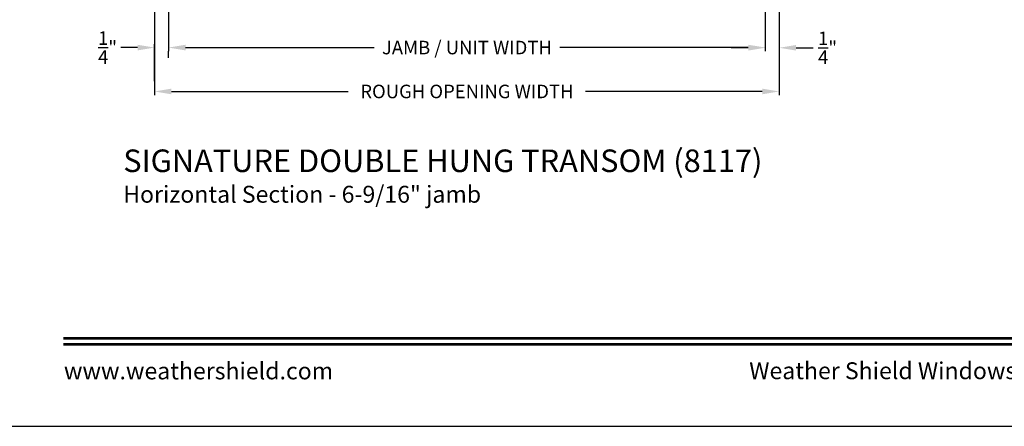
# Model space of a CAD drawing. Extents: x 34 to 102, y 44 to 88.
# Drawn here: x 68.7 to 86.1, y 44 to 51.2 of the extents above; entities that cross this region are included whole.
import ezdxf
from ezdxf.enums import TextEntityAlignment as Align

# ---------------------------------------------------------------- set-up
doc = ezdxf.new("R2010")
doc.units = 0
doc.header["$LTSCALE"] = 4
doc.header["$MEASUREMENT"] = 0
doc.header["$PDMODE"] = 3
doc.layers.get('0').update_dxf_attribs({"linetype": 'CONTINUOUS'})
doc.layers.get('DEFPOINTS').update_dxf_attribs({"color": 3, "linetype": 'CONTINUOUS'})
doc.layers.add('Dim', color=7, linetype='CONTINUOUS')
doc.styles.add('Arial', font='arial.ttf')
doc.styles.get("Standard").update_dxf_attribs({"font": 'arial.ttf'})
doc.dimstyles.get("Standard").update_dxf_attribs({"dimtxt": 0.24, "dimasz": 0.3, "dimexe": 0.0625, "dimexo": 0.18, "dimgap": 0.09, "dimtad": 0, "dimdec": 4, "dimzin": 0, "dimdsep": 46, "dimlunit": 4, "dimtxsty": 'Standard', "dimcen": 0, "dimadec": 0, "dimazin": 0, "dimtfac": 1, "dimtdec": 4, "dimtofl": 0, "dimtmove": 2, "dimatfit": 3, "dimfxl": 1, "dimtolj": 1, "dimtzin": 0, "dimarcsym": 0})

# ---------------------------------------------------------------- blocks, each defined once
blk = doc.blocks.new('*D335')
at = {"layer": 'DEFPOINTS', "color": 0, "transparency": 16777216}
for p in [(81.893, 52.586), (82.143, 52.608), (82.143, 50.716)]:
    blk.add_point(p, dxfattribs=at)
at = {"layer": 'Dim', "color": 0, "lineweight": -2, "transparency": 16777216}
for p, q in [((81.893, 52.406), (81.893, 50.653)), ((82.143, 52.428), (82.143, 50.653)), ((81.593, 50.716), (81.293, 50.716)), ((82.443, 50.716), (82.743, 50.716))]:
    blk.add_line(p, q, dxfattribs=at)
at = {"layer": 'Dim', "color": 0, "transparency": 16777216}
for points in [[(81.593, 50.766), (81.593, 50.666), (81.893, 50.716)], [(82.443, 50.766), (82.443, 50.666), (82.143, 50.716)]]:
    blk.add_solid(points, dxfattribs=at)
at = {"layer": 'Dim', "color": 0, "transparency": 16777216, "insert": (83, 50.716), "char_height": 0.24, "attachment_point": 5}
blk.add_mtext('\\A1;{\\H1x;\\S1/4;}"', dxfattribs=at)
blk = doc.blocks.new('*D336')
at = {"layer": 'DEFPOINTS', "color": 0, "transparency": 16777216}
for p in [(71.32, 52.586), (81.893, 52.586), (81.893, 50.72)]:
    blk.add_point(p, dxfattribs=at)
at = {"layer": 'Dim', "color": 0, "lineweight": -2, "transparency": 16777216}
for p, q in [((71.32, 52.406), (71.32, 50.657)), ((81.893, 52.406), (81.893, 50.657)), ((71.62, 50.72), (74.961, 50.72)), ((81.593, 50.72), (78.253, 50.72))]:
    blk.add_line(p, q, dxfattribs=at)
at = {"layer": 'Dim', "color": 0, "transparency": 16777216}
for points in [[(71.62, 50.77), (71.62, 50.67), (71.32, 50.72)], [(81.593, 50.77), (81.593, 50.67), (81.893, 50.72)]]:
    blk.add_solid(points, dxfattribs=at)
at = {"layer": 'Dim', "color": 0, "transparency": 16777216, "insert": (76.607, 50.72), "char_height": 0.24, "attachment_point": 5}
blk.add_mtext('\\A1;JAMB / UNIT WIDTH', dxfattribs=at)
blk = doc.blocks.new('*D341')
at = {"layer": 'DEFPOINTS', "color": 0, "transparency": 16777216}
for p in [(71.07, 52.599), (82.143, 52.608), (82.143, 49.941)]:
    blk.add_point(p, dxfattribs=at)
at = {"layer": 'Dim', "color": 0, "lineweight": -2, "transparency": 16777216}
for p, q in [((71.07, 52.419), (71.07, 49.878)), ((82.143, 52.428), (82.143, 49.878)), ((71.37, 49.941), (74.504, 49.941)), ((81.843, 49.941), (78.71, 49.941))]:
    blk.add_line(p, q, dxfattribs=at)
at = {"layer": 'Dim', "color": 0, "transparency": 16777216}
for points in [[(71.37, 49.991), (71.37, 49.891), (71.07, 49.941)], [(81.843, 49.991), (81.843, 49.891), (82.143, 49.941)]]:
    blk.add_solid(points, dxfattribs=at)
at = {"layer": 'Dim', "color": 0, "transparency": 16777216, "insert": (76.607, 49.941), "char_height": 0.24, "attachment_point": 5}
blk.add_mtext('\\A1;ROUGH OPENING WIDTH', dxfattribs=at)
blk = doc.blocks.new('*D318')
at = {"layer": 'DEFPOINTS', "color": 0, "transparency": 16777216}
for p in [(71.07, 50.719), (71.32, 50.72), (71.07, 49.941)]:
    blk.add_point(p, dxfattribs=at)
at = {"layer": 'Dim', "color": 0, "lineweight": -2, "transparency": 16777216}
for p, q in [((70.77, 50.719), (70.47, 50.719)), ((71.07, 50.121), (71.07, 50.782)), ((71.32, 50.54), (71.32, 50.657)), ((71.62, 50.719), (71.92, 50.719))]:
    blk.add_line(p, q, dxfattribs=at)
at = {"layer": 'Dim', "color": 0, "transparency": 16777216}
for points in [[(70.77, 50.769), (70.77, 50.669), (71.07, 50.719)], [(71.62, 50.769), (71.62, 50.669), (71.32, 50.719)]]:
    blk.add_solid(points, dxfattribs=at)
at = {"layer": 'Dim', "color": 0, "transparency": 16777216, "insert": (70.237, 50.719), "char_height": 0.24, "attachment_point": 5}
blk.add_mtext('\\A1;{\\H1x;\\S1/4;}"', dxfattribs=at)

msp = doc.modelspace()

# ---------------------------------------------------------------- linework, layer by layer
msp.add_lwpolyline([(68.00002, 88.00002), (68.00002, 44.00001), (102.00002, 44.00001), (102.00002, 88.00002)], close=True)
at = {"const_width": 0.04545}
for points in [[(69.45456, 45.56259), (100.54548, 45.56259)], [(69.45456, 45.45456), (100.54548, 45.45456)]]:
    msp.add_lwpolyline(points, dxfattribs=at)

# ---------------------------------------------------------------- texts
at = {"style": 'Arial'}
for s, height, p in [('%%USIGNATURE DOUBLE HUNG TRANSOM (8117)', 0.4, (70.51551, 48.51111)), ('Horizontal Section - 6-9/16" jamb', 0.3, (70.51511, 47.96706))]:
    msp.add_text(s, height=height, dxfattribs=at).set_placement(p)
msp.add_text('www.weathershield.com', height=0.3000001, dxfattribs=at).set_placement((69.46441, 44.73961), align=Align.BOTTOM_LEFT)
msp.add_text('Weather Shield Windows and Doors', height=0.3000001, dxfattribs=at).set_placement((85.00002, 44.9864), align=Align.MIDDLE_CENTER)

# ---------------------------------------------------------------- dimensions: what is measured, and where the dimension line sits
at = {"layer": 'Dim'}
for base, p1, p2, text, picture, middle in [((82.14295, 49.9407), (71.06969, 52.59944), (82.14295, 52.60834), 'ROUGH OPENING WIDTH', '*D341', (76.60732, 49.9407)), ((81.89295, 50.71997), (71.31969, 52.58598), (81.89295, 52.58598), 'JAMB / UNIT WIDTH', '*D336', (76.60732, 50.71997))]:
    dim = msp.add_linear_dim(base=base, p1=p1, p2=p2, text=text, dimstyle='Standard', override={"dimrnd": 0.0005, "dimpost": '\\X', "dimtdec": 3}, dxfattribs=at)
    dim.commit()
    dim.dimension.update_dxf_attribs({"geometry": picture, "text_midpoint": middle, "dimtype": 160})
for base, p1, p2, override, picture, middle in [((82.14295, 50.71599), (81.89295, 52.58598), (82.14295, 52.60834), {"dimrnd": 0.0005, "dimpost": '\\X', "dimtdec": 3}, '*D335', (82.99988, 50.71599)), ((71.06969, 50.71925), (71.31969, 50.71997), (71.06969, 49.9407), {"dimpost": '\\X'}, '*D318', (70.23702, 50.71925))]:
    dim = msp.add_linear_dim(base=base, p1=p1, p2=p2, dimstyle='Standard', override=override, dxfattribs=at)
    dim.commit()
    dim.dimension.update_dxf_attribs({"geometry": picture, "text_midpoint": middle, "dimtype": 160})

doc.saveas('drawing.dxf')
